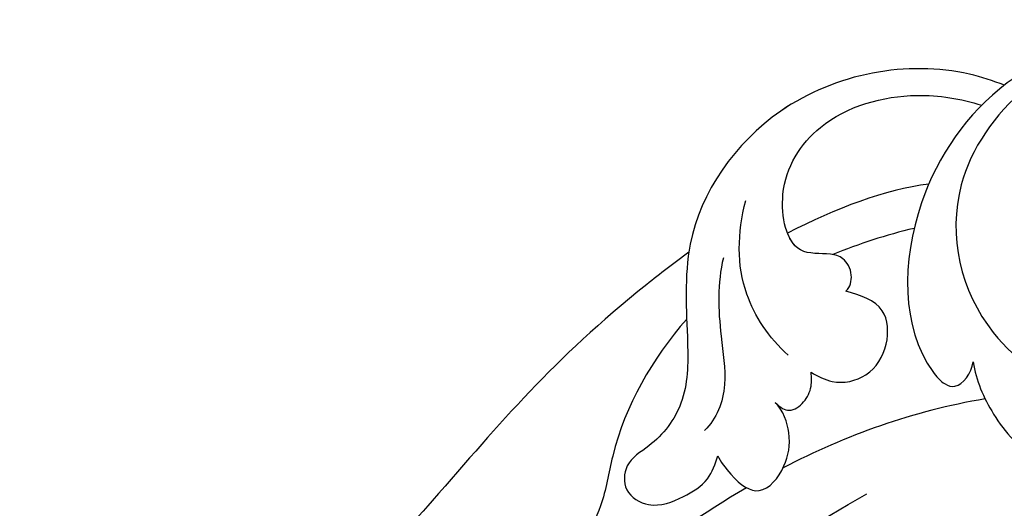
# Model space of a CAD drawing. Units: millimetres. Extents: x 301 to 2821, y 149 to 1931.
# Drawn here: x 2569 to 2580, y 563 to 568 of the extents above; entities that cross this region are included whole.
import ezdxf

# ---------------------------------------------------------------- set-up
doc = ezdxf.new("R2010")
doc.units = ezdxf.units.MM
doc.layers.add('H-06.木作(細線)', color=8, linetype='Continuous')
doc.layers.add('H-08.木作(細線)', color=8, linetype='Continuous')

# ---------------------------------------------------------------- blocks, each defined once
blk = doc.blocks.new('SE-21042L-1.5-d')
at = {"layer": 'H-08.木作(細線)'}
for points, knots in [([(11956.908, 1910.693), (11957.485, 1907.558), (11957.782, 1901.837), (11958.639, 1892.298), (11968.241, 1884.238), (11980.561, 1883.852), (11988.083, 1888.622), (11989.356, 1892.916), (11989.06, 1894.103), (11987.639, 1894.162), (11986.918, 1893.854)], [0.04732921, 0.04732921, 0.04732921, 0.04732921, 0.06401181, 0.07658692, 0.0958769, 0.11105908, 0.12974462, 0.13181609, 0.13315451, 0.13625352, 0.13625352, 0.13625352, 0.13625352]), ([(11956.908, 1910.693), (11957.485, 1907.558), (11957.782, 1901.837), (11958.639, 1892.298), (11968.241, 1884.238), (11980.561, 1883.852), (11988.083, 1888.622), (11989.356, 1892.916), (11989.06, 1894.103), (11987.639, 1894.162), (11986.918, 1893.854)], [0.04732921, 0.04732921, 0.04732921, 0.04732921, 0.06401181, 0.07658692, 0.0958769, 0.11105908, 0.12974462, 0.13181609, 0.13315451, 0.13625352, 0.13625352, 0.13625352, 0.13625352]), ([(11958.919, 1894.997), (11960.259, 1891.296), (11967.163, 1885.845), (11978.595, 1885.573), (11985.19, 1892.453), (11985.415, 1901.144), (11982.006, 1904.393), (11980.168, 1905.399)], [0, 0, 0, 0, 0.01977039, 0.03221357, 0.04966653, 0.06201669, 0.07089506, 0.07089506, 0.07089506, 0.07089506]), ([(11986.918, 1893.854), (11987.889, 1894.718), (11989.41, 1896.986), (11990.525, 1900.648), (11989.016, 1903.171), (11987.764, 1903.3), (11987.166, 1902.703)], [0, 0, 0, 0, 0.0061606, 0.01296923, 0.01646356, 0.01913108, 0.01913108, 0.01913108, 0.01913108]), ([(11986.918, 1893.854), (11987.889, 1894.718), (11989.41, 1896.986), (11990.525, 1900.648), (11989.016, 1903.171), (11987.764, 1903.3), (11987.166, 1902.703)], [0, 0, 0, 0, 0.0061606, 0.01296923, 0.01646356, 0.01913108, 0.01913108, 0.01913108, 0.01913108]), ([(12074.544, 1897.885), (12064.349, 1889.842), (12037.539, 1879.662), (12012.832, 1885.273), (11998.617, 1892.627)], [0, 0, 0, 0, 0.0648496, 0.1262985, 0.1262985, 0.1262985, 0.1262985]), ([(11993.652, 1884.79), (11993.616, 1885.334), (11993.526, 1886.684), (11991.777, 1888.439), (11989.187, 1888.409), (11986.769, 1886.63), (11987.308, 1884.781), (11987.604, 1883.763)], [0, 0, 0, 0, 1.072939, 2.663158, 4.358647, 5.918338, 7.828425, 7.828425, 7.828425, 7.828425]), ([(11993.652, 1884.79), (11993.616, 1885.334), (11993.526, 1886.684), (11991.777, 1888.439), (11989.187, 1888.409), (11986.769, 1886.63), (11987.308, 1884.781), (11987.604, 1883.763)], [0, 0, 0, 0, 1.072939, 2.663158, 4.358647, 5.918338, 7.828425, 7.828425, 7.828425, 7.828425]), ([(12002.035, 1882.505), (12002.273, 1882.858), (12002.908, 1884.592), (12002.908, 1886.663), (12000.229, 1886.983), (11998.095, 1886.118), (11996.954, 1884.632), (11996.759, 1883.833)], [0, 0, 0, 0, 0.00207138, 0.00622315, 0.01094916, 0.01487098, 0.01806659, 0.01806659, 0.01806659, 0.01806659]), ([(12002.035, 1882.505), (12002.273, 1882.858), (12002.908, 1884.592), (12002.908, 1886.663), (12000.229, 1886.983), (11998.095, 1886.118), (11996.954, 1884.632), (11996.759, 1883.833)], [0, 0, 0, 0, 0.00207138, 0.00622315, 0.01094916, 0.01487098, 0.01806659, 0.01806659, 0.01806659, 0.01806659]), ([(11969.62, 1885.219), (11969.784, 1884.388), (11971.141, 1879.334), (11978.195, 1871.843), (11989.897, 1871.461), (11995.828, 1876.031), (12000.044, 1878.737), (12003.589, 1878.483), (12005.896, 1877.261), (12007.808, 1878.368), (12007.696, 1880.72), (12005.862, 1882.023), (12003.894, 1882.996), (12002.619, 1882.659), (12002.035, 1882.505)], [0.06528281, 0.06528281, 0.06528281, 0.06528281, 0.06937438, 0.09058067, 0.10832462, 0.11927367, 0.12601979, 0.1318616, 0.13512448, 0.13774054, 0.14065275, 0.14458796, 0.14788836, 0.15067313, 0.15067313, 0.15067313, 0.15067313]), ([(11969.62, 1885.219), (11969.784, 1884.388), (11971.141, 1879.334), (11978.195, 1871.843), (11989.897, 1871.461), (11995.828, 1876.031), (12000.044, 1878.737), (12003.589, 1878.483), (12005.896, 1877.261), (12007.808, 1878.368), (12007.696, 1880.72), (12005.862, 1882.023), (12003.894, 1882.996), (12002.619, 1882.659), (12002.035, 1882.505)], [0.06528281, 0.06528281, 0.06528281, 0.06528281, 0.06937438, 0.09058067, 0.10832462, 0.11927367, 0.12601979, 0.1318616, 0.13512448, 0.13774054, 0.14065275, 0.14458796, 0.14788836, 0.15067313, 0.15067313, 0.15067313, 0.15067313]), ([(11969.62, 1885.219), (11969.784, 1884.388), (11971.141, 1879.334), (11978.195, 1871.843), (11987.543, 1871.538), (11991.104, 1873.052), (11991.277, 1873.13)], [0.06528281, 0.06528281, 0.06528281, 0.06528281, 0.06937438, 0.09058067, 0.10832462, 0.10923743, 0.10923743, 0.10923743, 0.10923743]), ([(11996.759, 1883.833), (11996.888, 1884.341), (11996.844, 1885.117), (11995.645, 1885.583), (11994.544, 1885.439), (11993.932, 1885.023), (11993.652, 1884.79)], [0, 0, 0, 0, 0.001642284, 0.003601729, 0.005582048, 0.007022329, 0.007022329, 0.007022329, 0.007022329]), ([(11996.759, 1883.833), (11996.888, 1884.341), (11996.844, 1885.117), (11995.645, 1885.583), (11994.544, 1885.439), (11993.932, 1885.023), (11993.652, 1884.79)], [0, 0, 0, 0, 0.001642284, 0.003601729, 0.005582048, 0.007022329, 0.007022329, 0.007022329, 0.007022329]), ([(12002.817, 1885.393), (12005.889, 1883.829), (12022.159, 1877.178), (12039.022, 1875.526), (12052.164, 1877.641)], [0.02666238, 0.02666238, 0.02666238, 0.02666238, 0.04239869, 0.10705039, 0.10705039, 0.10705039, 0.10705039]), ([(11987.604, 1883.763), (11987.193, 1883.855), (11986.279, 1883.531), (11985.682, 1882.384), (11986.137, 1881.072), (11987.746, 1879.202), (11984.184, 1875.567), (11978.22, 1875.516), (11973.554, 1879.69), (11972.052, 1883.18), (11971.642, 1884.657)], [0, 0, 0, 0, 0.00170672, 0.00378068, 0.00548488, 0.00947889, 0.01619626, 0.02442931, 0.03535667, 0.04260861, 0.04260861, 0.04260861, 0.04260861]), ([(11987.604, 1883.763), (11987.193, 1883.855), (11986.279, 1883.531), (11985.682, 1882.384), (11986.137, 1881.072), (11987.228, 1879.804), (11986.761, 1878.618), (11986.432, 1878.159)], [0, 0, 0, 0, 0.00170672, 0.00378068, 0.00548488, 0.00947889, 0.01220156, 0.01220156, 0.01220156, 0.01220156]), ([(11993.523, 1882.797), (11993.222, 1881.021), (11991.629, 1877.259), (11988.36, 1875.254), (11986.103, 1874.487)], [0, 0, 0, 0, 0.00806812, 0.01862628, 0.01862628, 0.01862628, 0.01862628]), ([(11990.29, 1875.35), (11992.002, 1875.956), (11994.439, 1877.64), (11997.656, 1880.564), (11999.949, 1881.06), (12001.059, 1880.775)], [0, 0, 0, 0, 0.00867991, 0.01396879, 0.0200559, 0.0200559, 0.0200559, 0.0200559]), ([(11995.249, 1875.527), (11998.89, 1875.016), (12003.774, 1875.238), (12009.126, 1877.686), (12011.862, 1877.927), (12013.837, 1877.533), (12015.453, 1875.752), (12013.801, 1874.941), (12012.507, 1874.682)], [0.03506899, 0.03506899, 0.03506899, 0.03506899, 0.05239991, 0.0579943, 0.06250136, 0.06543398, 0.06731964, 0.07170864, 0.07170864, 0.07170864, 0.07170864]), ([(11995.249, 1875.527), (11998.89, 1875.016), (12003.774, 1875.238), (12009.126, 1877.686), (12011.862, 1877.927), (12013.837, 1877.533), (12015.453, 1875.752), (12013.801, 1874.941), (12012.507, 1874.682)], [0.03506899, 0.03506899, 0.03506899, 0.03506899, 0.05239991, 0.0579943, 0.06250136, 0.06543398, 0.06731964, 0.07170864, 0.07170864, 0.07170864, 0.07170864]), ([(11991.277, 1873.13), (11992.468, 1872.679), (12001.975, 1869.311), (12010.111, 1868.403), (12023.238, 1866.368), (12029.89, 1861.884), (12032.582, 1855.56), (12032.515, 1850.401), (12034.308, 1847.129), (12038.076, 1847.304), (12039.206, 1851.577), (12037.624, 1856.974), (12036.005, 1860.522), (12034.32, 1862.373)], [0.0310169, 0.0310169, 0.0310169, 0.0310169, 0.0362683, 0.0738369, 0.0867368, 0.099201, 0.111101, 0.1175595, 0.1233379, 0.1276469, 0.1326149, 0.1411116, 0.1528727, 0.1528727, 0.1528727, 0.1528727]), ([(11991.277, 1873.13), (11992.468, 1872.679), (12001.975, 1869.311), (12010.111, 1868.403), (12023.238, 1866.368), (12029.89, 1861.884), (12032.582, 1855.56), (12032.515, 1850.401), (12034.308, 1847.129), (12038.076, 1847.304), (12038.856, 1850.255), (12038.767, 1852.046), (12038.677, 1852.703)], [0.0310169, 0.0310169, 0.0310169, 0.0310169, 0.0362683, 0.0738369, 0.0867368, 0.099201, 0.111101, 0.1175595, 0.1233379, 0.1276469, 0.1326149, 0.1356148, 0.1356148, 0.1356148, 0.1356148]), ([(11991.277, 1873.13), (11992.468, 1872.679), (12001.975, 1869.311), (12010.111, 1868.403), (12023.238, 1866.368), (12029.89, 1861.884), (12032.582, 1855.56), (12032.515, 1850.401), (12034.308, 1847.129), (12038.076, 1847.304), (12038.856, 1850.255), (12038.767, 1852.046), (12038.677, 1852.703)], [0.0310169, 0.0310169, 0.0310169, 0.0310169, 0.0362683, 0.0738369, 0.0867368, 0.099201, 0.111101, 0.1175595, 0.1233379, 0.1276469, 0.1326149, 0.1356148, 0.1356148, 0.1356148, 0.1356148])]:
    blk.add_open_spline(points, degree=3, knots=knots, dxfattribs=at)
for points in [[(11988.623, 1895.949), (11992.056, 1892.19), (11996.025, 1889.196), (12000.271, 1886.768)], [(11988.623, 1895.949), (11992.056, 1892.19), (11996.025, 1889.196), (12000.271, 1886.768)], [(11981.367, 1885.368), (11982.809, 1883.99), (11984.35, 1882.734), (11985.973, 1881.611)], [(11978.236, 1884.543), (11980.223, 1882.203), (11983.143, 1880.055), (11986.432, 1878.159)], [(11978.236, 1884.543), (11980.223, 1882.203), (11983.143, 1880.055), (11986.432, 1878.159)]]:
    blk.add_open_spline(points, degree=3, dxfattribs=at)
blk = doc.blocks.new('AA-0008-03')
at = {"rotation": 237.0490289584629}
blk.add_blockref('SE-21042L-1.5-d', (32392.044, -27997.697), dxfattribs=at)

msp = doc.modelspace()

# ---------------------------------------------------------------- block references
at = {"layer": 'H-06.木作(細線)', "xscale": 0.1500790657116326, "yscale": 0.1500790657116326, "zscale": 0.1500790657116326}
msp.add_blockref('AA-0008-03', (-1542.168, 6430.978), dxfattribs=at)

doc.saveas('drawing.dxf')
